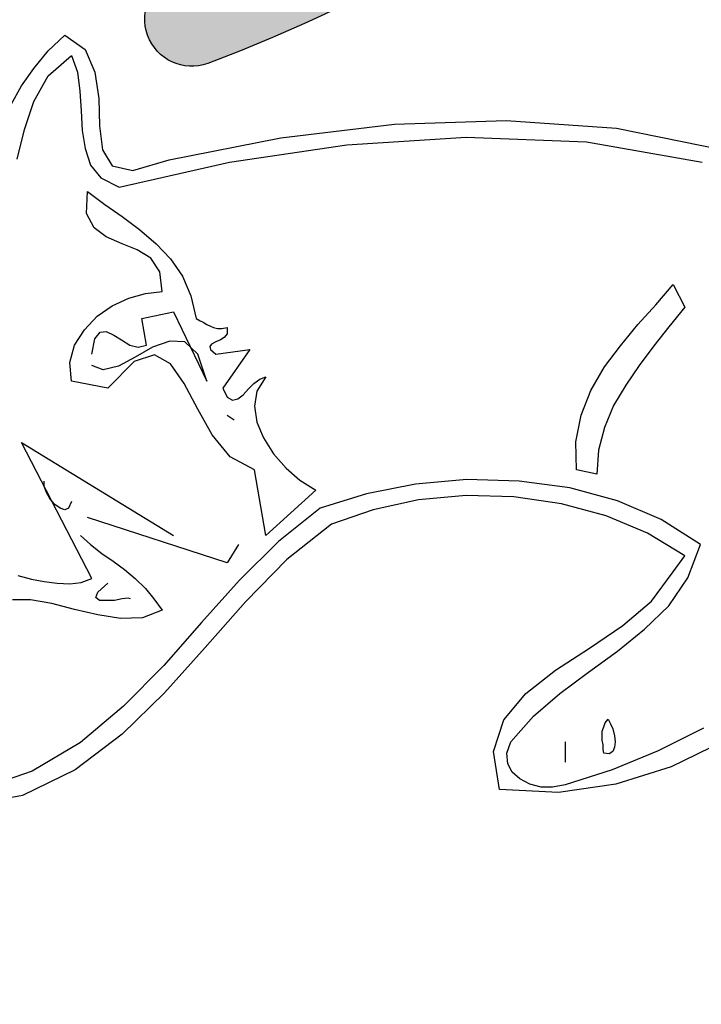
# Model space of a CAD drawing. Extents: x 0 to 2100, y 0 to 1485.
# Drawn here: x 496 to 516, y 1018 to 1048 of the extents above; entities that cross this region are included whole.
import ezdxf

# ---------------------------------------------------------------- set-up
doc = ezdxf.new("R2010")
doc.units = 0
doc.header["$LTSCALE"] = 1.5
doc.layers.add('P001', color=131, linetype='CONTINUOUS')
doc.layers.add('P010', color=101, linetype='CONTINUOUS')

msp = doc.modelspace()

# ---------------------------------------------------------------- hatches: boundary and pattern name
at = {"layer": 'P010'}
h = msp.add_hatch(color=256, dxfattribs=at)
edge = h.paths.add_edge_path()
edge.add_arc((490.3153876082721, 1087.045228183182), 150.6203828584239, 92.1152780886348, 177.8845858995909, ccw=False)
edge.add_arc((484.7559618897644, 1236.162892074237), 1.400084295143675, 9.343169892872538e-06, 89.99999652126212, ccw=False)
edge.add_arc((484.7559618897644, 1236.162892554237), 1.400084295143665, 270.0000162588483, 359.9999897000884, ccw=False)
edge.add_arc((490.2086684297843, 1087.15194736167), 147.7115373258204, 92.11552904006311, 148.6815717125864)
edge.add_line((364.019929460254, 1163.931504643781), (376.4957713121851, 1156.744295320419))
edge.add_arc((484.1391331848413, 1093.089878933677), 125.0558998239761, 139.9970405488954, 149.4022440446393, ccw=False)
edge.add_arc((389.4172656875115, 1172.579300780637), 1.399923956468186, 48.55643553576863, 139.9970405481785, ccw=False)
edge.add_arc((389.4172652782938, 1172.579301141965), 1.399923956468197, -40.023392361605886, 48.55641319293028, ccw=False)
edge.add_arc((484.9883509597382, 1092.319123482126), 123.4020333051025, 139.9766076288427, 149.931709090248)
edge.add_arc((376.9812899851573, 1154.848792487052), 1.399748437917884, 240.0541996701983, 329.9317090915977, ccw=False)
edge.add_line((376.2825627918994, 1153.635913268475), (362.5871754413429, 1161.525684571511))
edge.add_arc((490.208668429784, 1087.15194736167), 147.7115373258202, 149.7677312992644, 167.7406374613308)
edge.add_line((345.8654826562023, 1118.516624625918), (361.0592335879176, 1115.837741172235))
edge.add_arc((484.4919234307524, 1092.749744743224), 125.573422749177, 160.0035792945099, 169.4052937608978, ccw=False)
edge.add_arc((367.8355195859876, 1135.144489037787), 1.453369615000897, 72.05249211011238, 157.9114360845394, ccw=False)
edge.add_arc((367.7367616617316, 1135.180400641157), 1.453436334449715, -17.94504729548339, 67.90896510936938, ccw=False)
edge.add_arc((485.5115808882658, 1092.57162277453), 123.7928331770509, 160.0879801070144, 169.3974858049969)
edge.add_line((363.832228555821, 1115.34882106488), (379.8946829956599, 1112.516772308927))
edge.add_arc((484.4455133341048, 1092.718238803467), 106.4089190501676, 149.9788267134938, 169.2770116876146, ccw=False)
edge.add_arc((393.5244078588674, 1145.256372166044), 1.399858117011995, 60.13923742272749, 149.9788267194844, ccw=False)
edge.add_line((394.2213887500445, 1146.470382209289), (409.6492382015819, 1137.613028586397))
edge.add_arc((493.7647982157461, 1087.100912523224), 98.11677382423404, 147.4410119305752, 149.0148218995785, ccw=False)
edge.add_arc((481.6155299700903, 1095.254139996633), 83.48977398492443, 140.041503032531, 147.6698845141449, ccw=False)
edge.add_arc((418.6986795904687, 1147.900679410197), 1.453039797725219, 52.05759192142722, 137.9449382037669, ccw=False)
edge.add_arc((418.6185672922015, 1147.967684756728), 1.453209396324379, -37.93617697145157, 47.93871082307828, ccw=False)
edge.add_arc((484.9163917245951, 1092.404332476368), 85.05024765523456, 139.9993861644855, 149.9194509268971)
edge.add_arc((410.1093236688677, 1135.734550364397), 1.399768037755967, 240.13960459574662, 329.91945093921953, ccw=False)
edge.add_line((409.4123954069564, 1134.520613975095), (394.0640012884461, 1143.332220390371))
edge.add_arc((483.946170018738, 1092.832709597924), 103.0970651664593, 150.6709258514787, 169.2682296575619)
edge.add_line((382.6523040808462, 1112.030562844929), (398.7786052274166, 1109.1872569684))
edge.add_arc((494.3886134029628, 1090.860681247102), 97.35058829301691, 167.555979187891, 169.1491299700573, ccw=False)
edge.add_arc((480.0386740350998, 1094.378578688869), 82.58042805622637, 160.0597577636293, 167.7939909860192, ccw=False)
edge.add_arc((403.7564652348617, 1121.995237492111), 1.454058069314196, 72.10568967198299, 157.9208764555774, ccw=False)
edge.add_arc((403.6571507352122, 1122.031749370519), 1.453678072453049, -17.908217355831823, 67.93477190933828, ccw=False)
edge.add_arc((484.3277457668797, 1092.774297840414), 84.35950318086341, 160.0304936524174, 170.0611877450828)
edge.add_arc((399.8554881565718, 1107.576038469796), 1.399775217696668, 305.0283555110203, 350.06118706711413, ccw=False)
edge.add_arc((399.8513126118702, 1107.592801237881), 1.415911984405201, 260.2682899153274, 304.77737457539826, ccw=False)
edge.add_line((399.6119740899136, 1106.197264129994), (363.348206592632, 1112.591001553754))
edge.add_arc((485.5115808882657, 1092.571622774531), 123.7928331770507, 170.6934414740524, 179.9847192643337)
edge.add_arc((360.3186678684596, 1092.605011618736), 1.40008429514364, 269.9991713595233, 359.9847192648506, ccw=False)
edge.add_arc((360.3186679160331, 1092.605011138739), 1.400083815147654, 180.0003790168464, 269.9991694123835, ccw=False)
edge.add_arc((484.4919234307519, 1092.749744743224), 125.5734227491765, 170.6828759287832, 180.0660422962189, ccw=False)
edge.add_line((360.5751439376472, 1113.079925780309), (345.2966499558241, 1115.773707631784))
edge.add_arc((490.2086684297841, 1087.15194736167), 147.7115373258202, 168.8272409495762, 177.8843319934271)
edge.add_arc((485.2273871757367, 1092.759184205253), 142.6296497427927, 180.0619327449494, 189.4657091908682)
edge.add_line((344.539753672129, 1069.302697577749), (379.4225045952285, 1075.453444664773))
edge.add_arc((485.4015875368224, 1092.63475169308), 107.3627651112907, 180.0160812113546, 189.2086611727984, ccw=False)
edge.add_arc((379.4389108943175, 1092.605011138739), 1.40008429514376, 90.00001612032719, 180.0160812109656, ccw=False)
edge.add_arc((379.4389103806457, 1092.605011138739), 1.400084295143675, -0.00023434388231180492, 89.99999509928818, ccw=False)
edge.add_arc((484.5362737244134, 1092.483079525909), 103.6973507280317, 179.9326324128459, 199.9736336609755)
edge.add_arc((385.6944201694192, 1056.613615911777), 1.452627741128783, -67.96038455428999, 17.95187782606132, ccw=False)
edge.add_arc((385.7605401232609, 1056.582784006452), 1.400120574844177, 200.0133064223052, 290.00460081539376, ccw=False)
edge.add_arc((485.4015875368219, 1092.63475169308), 107.3627651112903, 190.7029815343124, 199.8926520186054, ccw=False)
edge.add_line((379.9065981097386, 1072.695580744375), (345.0273266319034, 1066.545447171835))
edge.add_arc((485.2273871757365, 1092.759184205253), 142.6296497427925, 190.5905269795845, 209.4027195247114)
edge.add_line((360.9697899381034, 1022.735855846185), (375.0709764686675, 1030.880995725009))
edge.add_arc((484.2073888610404, 1092.430401141038), 125.2959928207793, 199.8921225556357, 209.4215918099733, ccw=False)
edge.add_arc((367.7711359377987, 1050.243098932976), 1.453634352814232, 111.96368901772911, 197.8134087583884, ccw=False)
edge.add_arc((367.7032117388585, 1050.274313295142), 1.400221334011715, 19.905538317795788, 109.8632685437278, ccw=False)
edge.add_arc((484.4657797832325, 1092.554538366855), 122.7815596502848, 199.9055381335319, 209.3993590875556)
edge.add_line((377.4961150456039, 1032.281806422171), (425.9672480420957, 1060.279745282547))
edge.add_arc((426.6705611818116, 1059.049278472927), 1.417285413060455, 75.32091082707939, 119.75152391273991, ccw=False)
edge.add_arc((426.6666217143531, 1059.066962766852), 1.401201145918537, 30.011396628101522, 74.98183802794802, ccw=False)
edge.add_arc((485.5320413592592, 1093.946918854428), 67.02219442901423, 210.6616383437861, 248.5713407220514)
edge.add_line((461.0459885323866, 1031.557755027364), (466.5749285678737, 1046.747716416427))
edge.add_arc((484.9057943321314, 1093.019865751994), 49.77079910751155, 230.1808977124024, 248.3888407091764, ccw=False)
edge.add_arc((453.9357220084665, 1055.864596518762), 1.400785409352463, 139.9962495611647, 229.9445456783071, ccw=False)
edge.add_arc((453.9348449357125, 1055.864235041749), 1.400346192980341, 49.978801203845876, 139.9618516333111, ccw=False)
edge.add_arc((484.9201936931909, 1093.058938809245), 47.00976537396541, 230.2104378016243, 269.7998401340856)
edge.add_arc((484.7559618897644, 1044.649375997764), 1.400084295143675, 1.0066025311061821e-05, 89.99975715507242, ccw=False)
edge.add_arc((484.7559618897644, 1044.649376497762), 1.400084295143666, 269.9996438060083, 359.9999896045464, ccw=False)
edge.add_arc((484.9057943321309, 1093.019865751994), 49.77079910751124, 251.6128737351066, 269.8275037088691, ccw=False)
edge.add_line((469.2063011593042, 1045.790019701889), (463.6734746969893, 1030.589380948101))
edge.add_arc((485.5320413592592, 1093.946918854428), 67.02219442901423, 250.9653910195754, 269.3365329163432)
edge.add_arc((484.7559618897644, 1025.529133553152), 1.400084295143675, 0, 89.99996282994698, ccw=False)
edge.add_line((486.1560461849081, 1025.529133553152), (486.1560461849072, 1007.830204936616))
edge.add_arc((484.1506008701158, 1093.910743553241), 86.10389619197706, 271.3345963287381, 319.5590413381576)
edge.add_arc((550.7535269823313, 1037.156996925677), 1.400061415332728, 49.93245317646938, 139.9307582011127, ccw=False)
edge.add_arc((550.7529604870139, 1037.156948406075), 1.400463252013505, -40.052753538582806, 49.91599429513019, ccw=False)
edge.add_arc((484.1696829724948, 1093.869683372403), 88.86281012303269, 290.98002909990726, 319.5829231093705, ccw=False)
edge.add_line((515.9863475225168, 1010.898008206274), (521.6315028951565, 995.4438629166134))
edge.add_arc((485.5682454802106, 1091.030622203373), 102.1635310975572, 290.6706375294268, 300.0411437504133)
edge.add_arc((537.4147183928344, 1001.378634501045), 1.400630910628615, 30.072444786091978, 120.04114375087721, ccw=False)
edge.add_arc((537.4144051250055, 1001.379175794566), 1.400630910628611, -59.944113689036726, 30.046861136636323, ccw=False)
edge.add_arc((484.9379897993831, 1092.066597192923), 106.1764991499825, 290.01893410559194, 300.05588614515295, ccw=False)
edge.add_arc((520.8062819307356, 993.6205105800134), 1.399753877873002, 200.0665700482743, 290.0189341055323, ccw=False)
edge.add_line((519.4915006651199, 993.1402386339176), (513.3560048313244, 1009.936628862782))
edge.add_arc((484.1696829724948, 1093.869683372403), 88.86281012303267, 271.2808475043706, 289.1742676898974, ccw=False)
edge.add_line((486.1560461849072, 1005.029076754986), (486.1560461849072, 988.6973147265563))
edge.add_arc((484.8161100529336, 1093.08924879888), 104.4005331796642, 270.7353869826426, 279.8552232014332)
edge.add_arc((502.9249466013612, 988.8493755376862), 1.40060641083094, 9.881566513288703, 99.8552232024831, ccw=False)
edge.add_arc((502.9247725933105, 988.8503766038793), 1.400606410830987, -80.11822996499137, 9.840001002455722, ccw=False)
edge.add_arc((484.7480201153627, 1093.883555017821), 107.9949904890362, 270.7470368451155, 279.81903032369223, ccw=False)
edge.add_line((486.1560461849072, 985.8977437585886), (486.1560461849072, 969.5953621811741))
edge.add_arc((482.5635786391008, 1095.779312358649), 126.2350787438227, 271.6307750925945, 309.1964873740736)
edge.add_line((562.3418499222232, 997.9492426636126), (551.3212771251074, 1010.968122297468))
edge.add_arc((552.4073739213686, 1011.878589908205), 1.417235873469805, 175.41000826392, 219.9728765711384, ccw=False)
edge.add_arc((552.4088125894846, 1011.862833178357), 1.420016450501868, 130.3146137914593, 174.7809167644992, ccw=False)
edge.add_arc((484.0884075038397, 1093.271233755665), 104.8579677212028, 310.0001956786491, 319.9075799532691)
edge.add_arc((565.3765598648924, 1024.838631057504), 1.400137034708054, 49.93391041333831, 139.9075799550067, ccw=False)
edge.add_arc((565.3559072650037, 1024.829102655489), 1.420755544396884, 0.3608775177564212, 49.54384465997458, ccw=False)
edge.add_arc((565.364746951987, 1024.843081680021), 1.411896637572331, 320.10426586010067, 359.7958601463133, ccw=False)
edge.add_arc((483.2120568425955, 1094.325571586714), 109.0077886832076, 310.7357709869013, 319.78062243070815, ccw=False)
edge.add_line((554.3474435102884, 1011.727419323842), (564.4923659826837, 999.7430228120974))
edge.add_arc((482.5635786391008, 1095.779312358649), 126.2350787438227, 310.4675737143658, 339.0370677155186)
edge.add_arc((601.7908329283582, 1050.072332163527), 1.453320555406186, 72.12434366097591, 157.9913365283805, ccw=False)
edge.add_arc((601.6923061421962, 1050.108080368245), 1.453320555406121, -17.87565443980168, 67.99135193314481, ccw=False)
edge.add_arc((483.6762296884749, 1093.477913848463), 127.1849598976958, 305.61514948878994, 339.848380084325, ccw=False)
edge.add_arc((484.8239033285605, 1092.444860621601), 125.677245631588, 269.9686768041091, 305.4640600493491, ccw=False)
edge.add_arc((484.7559618897645, 968.1677173767123), 1.400083815147654, 180, 269.9686768088386, ccw=False)
edge.add_line((483.3558780746168, 968.1677173767123), (483.3558780746166, 1024.175902951312))
edge.add_arc((485.5166075267435, 1093.919490760987), 69.77705061358736, 211.7725601054928, 268.2254842925536, ccw=False)
edge.add_line((426.1959993909344, 1057.178474951284), (361.1188077976004, 1019.588333547353))
edge.add_arc((360.4185009314019, 1020.800726010341), 1.40011613488072, 210.0793867129884, 300.0117571451094, ccw=False)
edge.add_arc((485.7367732481501, 1092.820882095621), 145.939280284866, 180.0847510012081, 209.8877510534444, ccw=False)
h = msp.add_hatch(color=256, dxfattribs=at)
edge = h.paths.add_edge_path()
edge.add_arc((484.4654701692596, 1093.271557852988), 122.3457228903466, 90.51964068761453, 110.025725999978, ccw=False)
edge.add_line((483.3558780746166, 1215.612249018867), (483.3558780746166, 1199.312727771098))
edge.add_arc((484.7550648571735, 1091.44983698061), 107.8719654652367, 90.74319351777508, 99.96360915432572)
edge.add_arc((466.3330054045803, 1196.31596237947), 1.400013615727616, 99.96360916431767, 191.6380000990813)
edge.add_arc((466.3330058254865, 1196.315962814426), 1.400014115723427, 191.638014058891, 279.9972532776686)
edge.add_arc((484.6913731587554, 1092.171293662261), 104.3503606540955, 90.7333132891273, 99.99725331857422, ccw=False)
edge.add_line((483.3558573890565, 1196.513107745919), (483.3558573890565, 1180.190076748694))
edge.add_arc((484.7607667900774, 1091.597206003326), 88.60400960075434, 90.90852268389064, 99.86467666053264)
edge.add_arc((469.820813237016, 1177.511979066909), 1.399936056368204, 99.86467667080592, 188.8438066661566)
edge.add_arc((469.8208136557945, 1177.511979497478), 1.399936536364238, 188.8438214436576, 279.8969010152305)
edge.add_arc((484.7086133026669, 1092.1814843981), 85.21957611656198, 90.90952429145528, 99.89690105627483, ccw=False)
edge.add_line((483.3558780746166, 1177.390323498802), (483.3558780746166, 1141.940693796827))
edge.add_arc((484.7658157283711, 1092.346256296085), 49.61447525876433, 91.6284431829963, 109.9193844024025)
edge.add_arc((468.408605340796, 1137.645837676368), 1.453208296333422, 112.0826624473539, 197.953417903094)
edge.add_arc((468.3727621968659, 1137.744220803708), 1.453208756329566, 202.0826816251216, 287.9534195297235)
edge.add_arc((484.6943620185859, 1092.747213124135), 46.41339020009269, 89.92395756244912, 109.9991369191084, ccw=False)
edge.add_arc((484.5917305663327, 1092.151083948231), 47.00976537396559, 51.90993883353559, 89.79983404692359, ccw=False)
edge.add_line((513.5920247338333, 1129.149745798543), (503.0698094060616, 1116.609903982826))
edge.add_arc((484.3798636163791, 1091.943698421259), 30.94730635171255, 52.84825680767604, 89.30367498898865)
edge.add_arc((484.7559623697593, 1121.488635056702), 1.400084295143718, 90.00001305678501, 179.999969999931)
edge.add_arc((484.7559618897652, 1121.488635056706), 1.400083815149593, 179.9999700000883, 269.9999794274051)
edge.add_arc((484.430430338692, 1092.030402145076), 28.06003744088385, 30.754420236903286, 89.33528336812441, ccw=False)
edge.add_arc((509.7551331337522, 1107.082005197115), 1.400036235540705, 210.1334177046613, 300.1206137153827)
edge.add_arc((509.6823318350983, 1107.101002060198), 1.453983589929462, 302.2268682379043, 388.0515652551376)
edge.add_arc((484.379863616379, 1091.943698421259), 30.94730635171252, 30.78861005226931, 47.66264683018241)
edge.add_line((505.2227061665084, 1114.819705171941), (527.9240009790597, 1141.873955373907))
edge.add_arc((483.5651510059974, 1091.614902637149), 67.03491592393333, 11.89024829266532, 48.568241774958324, ccw=False)
edge.add_line((549.1617702489661, 1105.426618563195), (533.1013455715618, 1102.582715727887))
edge.add_arc((484.9761697508213, 1092.684629681082), 49.13252135975865, 11.62216823736716, 30.01476673034612)
edge.add_arc((526.2886662648792, 1116.49010440514), 1.453069237482024, 32.08103613339088, 117.9404963109265)
edge.add_arc((526.3799636907502, 1116.542264654288), 1.453571113336426, 122.0866789725798, 207.9451802685114)
edge.add_arc((484.889081210183, 1092.652084669907), 46.42461196739961, 11.735207509834083, 29.995285862021092, ccw=False)
edge.add_line((530.343326662691, 1102.094338991137), (512.9588377546434, 1099.015977223684))
edge.add_arc((513.2022551766916, 1097.637959839591), 1.399351261198718, 100.0175716282059, 189.9236301551593)
edge.add_arc((484.4577195932799, 1092.60901838564), 27.78178267929948, -0.008264933588009171, 9.923630126751618, ccw=False)
edge.add_arc((483.7062852802133, 1093.654688228287), 28.552517892939, 272.1068412061938, 357.8931581787808, ccw=False)
edge.add_arc((485.8045166485823, 1093.65428121165), 28.55206989663962, 182.1060568882706, 267.89538031094105, ccw=False)
edge.add_arc((485.151212224951, 1092.421228696803), 27.88008470731402, 130.3273852367635, 179.6223096875239, ccw=False)
edge.add_arc((466.2090518093606, 1114.748718389186), 1.400005975790493, 309.9753811613373, 399.9349067189306)
edge.add_line((467.2825402917466, 1115.647405882386), (455.040004837647, 1130.271199907286))
edge.add_arc((453.9577931061572, 1129.355344256788), 1.417735449343081, 40.24061674540399, 84.66951086596231)
edge.add_arc((453.9665045742016, 1129.372305836683), 1.400055915378133, 84.95999241529343, 129.9764176566509)
edge.add_arc((485.2783013751815, 1092.291786506012), 49.93244417230478, 130.1729845513606, 148.3750075017675)
edge.add_line((442.7609105597271, 1118.47423213789), (428.6681950529828, 1126.701743548913))
edge.add_arc((485.4911688368697, 1091.842494497214), 66.66346521215863, 110.3331593370003, 148.4720896588786, ccw=False)
edge.add_arc((461.8132001595982, 1155.693297002288), 1.436334555712406, 290.9623632534398, 358.9791175138221)
edge.add_arc((461.8520079590412, 1155.666656402344), 1.39729915814922, 0.04304213517786918, 20.05769807929114)
edge.add_arc((461.8175573836076, 1155.60061864782), 1.453176876593004, 22.03804668015219, 107.9088613387187)
edge.add_arc((485.2168778425453, 1092.072222159637), 69.15272373059898, 110.1716341702224, 128.8486281122449)
edge.add_line((441.839792804538, 1145.928769514309), (419.054339380824, 1173.114858227644))
edge.add_arc((485.2799982411639, 1092.046463692407), 104.6800959304445, 120.10250095429981, 129.2457624098276, ccw=False)
edge.add_arc((432.0762075105554, 1183.819993712559), 1.400176494382115, 300.0736130447813, 390.0618457500898)
edge.add_arc((432.0763643641442, 1183.819722780015), 1.400176494382173, 30.07465635060172, 120.0822426370885)
edge.add_arc((485.1425751562946, 1092.210280079264), 107.2694955617073, 120.0822426378051, 129.2631312676929)
edge.add_line((417.2535574979021, 1175.263431491125), (406.7829243693465, 1187.756295066157))
edge.add_arc((486.2032281551809, 1090.946873715144), 125.2184040616721, 120.22328311001101, 129.3646948126122, ccw=False)
edge.add_arc((422.4450506850113, 1200.370338544819), 1.425231227427094, 300.6629662695232, 359.4658491104646)
edge.add_arc((422.4708525918844, 1200.355486567498), 1.399368261058259, 0.06408472930967547, 30.10859755065971)
edge.add_arc((422.4701358244873, 1200.355673234424), 1.399894776709169, 30.08727206662364, 120.0885258704837)
edge.add_arc((485.0082799178114, 1092.421901705621), 126.1425037885024, 120.0885258705057, 130.0200120993024)
edge.add_arc((404.7917652431673, 1187.952438678092), 1.399677458504257, 130.0200121757139, 219.9675093034328)
edge.add_line((403.7190400864457, 1187.053351515476), (415.1092169680531, 1173.46342413499))
edge.add_arc((485.1425748876077, 1092.210279847679), 107.2694955617071, 130.7585660167394, 139.9049802508091)
edge.add_arc((404.1550020829031, 1160.396118236447), 1.400257793710499, 139.9049804378677, 229.8994800724133)
edge.add_arc((404.1546614953731, 1160.39614288912), 1.400057295366799, 229.9107914432833, 319.885208340106)
edge.add_arc((485.2799982411638, 1092.046463692406), 104.6800959304446, 130.7781869469895, 139.8852083372842, ccw=False)
edge.add_line((416.9100399984353, 1171.314813579954), (439.6954574775474, 1144.128917092313))
edge.add_arc((485.216877842545, 1092.072222159637), 69.15272373059857, 131.1683490148492, 149.7299231430804)
edge.add_arc((426.7033676108273, 1126.227840550326), 1.399963356142793, 149.8736186501681, 239.7232852681471)
edge.add_line((425.997538713871, 1125.018831465677), (441.3602251072907, 1116.049975787775))
edge.add_arc((485.2783013751806, 1092.291786506011), 49.93244417230444, 151.5881156872682, 169.7261359982036)
edge.add_arc((437.5856741417315, 1100.997638494679), 1.453023077863382, 172.0976703940476, 257.9762301591652)
edge.add_arc((437.483011549735, 1101.015348628391), 1.452692940590279, 262.0855543562778, 347.9883206783871)
edge.add_arc((484.8053921414644, 1092.493165662596), 46.63167679702025, 131.6223289912409, 169.8473076797428, ccw=False)
edge.add_line((453.8318121652712, 1127.352176324979), (464.2866229296391, 1114.864074175384))
edge.add_arc((485.236461220785, 1092.332824927029), 30.7661001284967, 132.9170655871567, 179.4930998113885)
edge.add_arc((485.9139494846545, 1093.763714107721), 31.46372714601798, 182.1104870195379, 267.8908161700788)
edge.add_arc((483.5972982804574, 1093.763675228041), 31.46371318613321, 272.1104169385539, 357.8895828985756)
edge.add_arc((488.2954981327906, 1092.550173531705), 26.74422818961878, 0.1174826646378624, 5.731137046180034)
edge.add_arc((475.0720355801036, 1091.372448439847), 40.01947691454529, 5.518295695949532, 7.34994054692552)
edge.add_line((514.7626849739763, 1096.492104991463), (568.4502587224891, 1105.998827343788))
edge.add_arc((480.9748928218252, 1092.061117331364), 88.5787751091956, 0.3518098297105894, 9.053009106919717, ccw=False)
edge.add_arc((484.1778079853807, 1092.728870975643), 85.37427997869035, 330.1327910227632, 359.91687449550903, ccw=False)
edge.add_arc((559.4359927641743, 1049.509241514723), 1.41126522278831, 150.078299695636, 179.8691088299235)
edge.add_arc((559.408389872178, 1049.511491796135), 1.383658990818681, 179.9596791023002, 195.1726465614231)
edge.add_arc((559.4394763553988, 1049.523290738674), 1.416753697452576, 195.3041398106837, 239.8331203481183)
edge.add_line((558.727528918035, 1048.298414465055), (575.3080579950624, 1038.771362610561))
edge.add_arc((576.0054002734614, 1039.984991349284), 1.399707458256452, 240.1186370071456, 329.9849594847695)
edge.add_arc((484.925771307117, 1092.601723145899), 106.5853494328334, 329.9849594841556, 339.8649277235232)
edge.add_arc((583.6147776846477, 1056.361646813071), 1.453733671993831, 341.9566039842556, 427.8025525931462)
edge.add_arc((583.7136833276851, 1056.325481651797), 1.453666432549123, 71.95413173502872, 157.8050117951156)
edge.add_arc((486.4062989177925, 1092.058905029639), 102.2082675480292, 330.61631573043354, 339.86452330516613, ccw=False)
edge.add_line((575.4658374355865, 1041.90984168677), (561.2989435453619, 1050.049897354949))
edge.add_arc((484.3522768642486, 1092.748980969533), 88.0000071298838, 330.9733211634513, 349.0418000600429)
edge.add_line((570.747703009669, 1076.020813227344), (588.185205014899, 1072.945939403038))
edge.add_arc((588.4283280841713, 1074.32468183635), 1.400014115723434, 259.9994527269155, 349.9867620099843)
edge.add_arc((588.4282652246907, 1074.324637416716), 1.400068295275886, 349.9889994137116, 439.9994527373439)
edge.add_line((588.6713977024021, 1075.703433206424), (571.2361668198866, 1078.777906528526))
edge.add_arc((484.3522768642488, 1092.748980969533), 88.00000712988351, 350.8649430002731, 359.9062625039726)
edge.add_arc((483.6925860333694, 1092.596270490938), 88.65958062173213, 0.005648225147119684, 9.923124847527049)
edge.add_arc((569.6331759942744, 1107.623694842696), 1.415066771386882, 10.21646416311662, 54.75412672516745)
edge.add_arc((569.6476536946882, 1107.634589592704), 1.397825293803287, 54.98106343425454, 100.072626811121)
edge.add_line((569.4031791424301, 1109.010869994837), (551.9213710553006, 1105.915275414748))
edge.add_arc((483.6177781512919, 1091.657973181382), 69.77572264455668, 11.7903048846275, 29.05572194766324)
edge.add_line((544.6120726638251, 1125.545249665166), (558.9028275217711, 1133.779306652183))
edge.add_arc((484.8926183409657, 1092.613108691853), 84.68864692209712, 20.027196585151103, 29.083828563116185, ccw=False)
edge.add_arc((565.8069637992241, 1122.162477470691), 1.453414274631962, 202.081464105911, 287.9281264539276)
edge.add_arc((565.7083572537251, 1122.126269449772), 1.453113777114076, 292.0704379716094, 377.9391465996947)
edge.add_arc((485.0252267656047, 1092.674170807473), 87.34273185905278, 20.0186356970088, 29.11886466769088)
edge.add_line((561.328889752109, 1135.177156860742), (592.0439312559379, 1152.874570651342))
edge.add_arc((484.5902859782669, 1092.602974915558), 123.2028860700807, 10.640090793686227, 29.288410091557182, ccw=False)
edge.add_line((605.6748702618755, 1115.351042632685), (589.5879451548351, 1112.556553738322))
edge.add_arc((483.8027529833787, 1092.550281810811), 107.6603817529432, 10.7093879481962, 19.82492959550285)
edge.add_arc((583.7663671724999, 1128.584144166989), 1.400501811694948, 19.99400221502476, 109.9613103819361)
edge.add_arc((583.8330841814134, 1128.553446580555), 1.453070377472639, 112.0211936646265, 197.9076664026751)
edge.add_arc((485.342560668048, 1092.830737489321), 103.3166226728881, 9.960482818241587, 19.964327467738087, ccw=False)
edge.add_arc((588.4811274680428, 1110.94351162063), 1.400312673257283, 189.9604829083681, 279.8543967545646)
edge.add_line((588.7207839399086, 1109.563859360682), (606.1605882924939, 1112.59329085165))
edge.add_arc((484.5902859949048, 1092.602974814375), 123.2028860700808, 0.0009363569566858132, 9.337823758085108, ccw=False)
edge.add_arc((609.193255863494, 1092.605011138739), 1.400083815147627, 180.000936309898, 269.9999937777297)
edge.add_arc((609.1932542947197, 1092.605011618735), 1.400084295143703, 270.0000579768226, 360.0859892452857)
edge.add_arc((483.8975836400654, 1092.416968091997), 126.6958960574192, 0.08598934158347596, 29.22312982837919)
edge.add_line((594.4682672894944, 1154.27142625865), (608.5820973501574, 1162.403542593985))
edge.add_arc((484.2945544210429, 1092.455216256063), 142.6189387312668, 0.060178664838872464, 29.37056312637361, ccw=False)
edge.add_arc((479.3053356925589, 1098.054922381851), 147.7086539696373, 272.11476293147683, 357.88551452565764, ccw=False)
edge.add_arc((484.7559623697593, 949.0467856860901), 1.400084295143717, 90.00002686160423, 179.9999700001032)
edge.add_arc((484.7559618897653, 949.0467856860878), 1.400083815149706, 179.9999699999999, 269.9999990877073)
edge.add_arc((479.19644725199, 1098.16381082242), 150.6197473436732, 272.1153208895962, 357.8849514339764)
edge.add_arc((483.7784277443072, 1092.391290764095), 145.93531137765, 0.08390914104437815, 29.85476348304197)
edge.add_arc((609.1348520059162, 1164.337844097341), 1.399718118168395, 30.03048386574469, 119.9497852446248)
edge.add_line((608.4360555955955, 1165.55064844564), (543.2035451296001, 1127.964829891607))
edge.add_arc((483.6177781512923, 1091.657973181382), 69.77572264455641, 31.35482730888752, 69.46801102875958)
edge.add_arc((507.6449115844239, 1155.6178124258), 1.453392514811735, 72.15733895204109, 157.9933317767143)
edge.add_arc((507.6806976688275, 1155.716586649914), 1.453356075112662, 162.1358561875399, 248.0159420458263)
edge.add_arc((483.5651510059973, 1091.614902637149), 67.03491592393344, 50.96158124347471, 69.41295675636121, ccw=False)
edge.add_line((525.7865130938728, 1143.68251768118), (515.3931917927601, 1131.296285220047))
edge.add_arc((484.606129927393, 1092.190156985482), 49.77079910751121, 51.78772048394322, 88.21545924212478)
edge.add_line((486.1560461849072, 1141.936817209008), (486.1560461849081, 1217.042305112471))
edge.add_arc((484.7559618897644, 1217.042305112471), 1.400084295143643, 0, 90.018118329794)
edge.add_arc((484.7955601109242, 1091.820981835955), 126.6214138326505, 90.01811840593189, 109.9418090809706)
edge.add_arc((442.0892272153613, 1209.535112467118), 1.399823010030433, 110.0482300115638, 290.0504079891543)
h = msp.add_hatch(color=256, dxfattribs=at)
edge = h.paths.add_edge_path()
edge.add_arc((501.1451617131002, 1047.523747815127), 1.400578271063349, 199.9834112336425, 289.95339322442834, ccw=False)
edge.add_arc((501.1454161709972, 1047.523046080927), 1.40057779106741, 109.9839942306896, 199.9528751818256, ccw=False)
edge.add_arc((483.982154841498, 1093.247621190707), 47.43917836696508, 290.5916450279302, 349.41141695224)
edge.add_arc((532.03463988248, 1084.229347502678), 1.452642421007645, 82.1349931144639, 168.0385801418114, ccw=False)
edge.add_arc((531.9319186909643, 1084.247181535368), 1.45277381992222, -7.876331435849011, 78.02211472243181, ccw=False)
edge.add_arc((483.8551763103566, 1093.352667243014), 50.38244241526748, 331.3676877335319, 349.35759589615526, ccw=False)
edge.add_line((528.0764946894724, 1069.210059584755), (542.3030317625331, 1060.996648833663))
edge.add_arc((484.3811731455623, 1092.838753468001), 66.0973625282313, 331.2005367483432, 349.8379068260461)
edge.add_arc((550.8207399671433, 1080.934996434395), 1.400168714446436, 80.06914837265111, 170.0487206815513, ccw=False)
edge.add_arc((550.8201891316962, 1080.935289871972), 1.399974796048175, -9.954827189915818, 80.0448713788939, ccw=False)
edge.add_arc((484.0320218695922, 1093.039055553483), 69.27602047215362, 310.1942772547849, 349.7343995036394, ccw=False)
edge.add_arc((527.8416788968179, 1041.195314968704), 1.400708309989289, 220.0076827121857, 309.97009471144725, ccw=False)
edge.add_arc((527.8422928317464, 1041.194582254759), 1.400707829993192, 130.0091097591637, 219.9685808750185, ccw=False)
edge.add_arc((484.3811731455619, 1092.838753468001), 66.09736252823168, 310.0838174374535, 328.7728152672683)
edge.add_line((540.9022426597767, 1058.571713412609), (526.6667501371369, 1066.790294415989))
edge.add_arc((483.8551763103566, 1093.352667243015), 50.38244241526764, 290.6501824195163, 328.18253276252165, ccw=False)

# ---------------------------------------------------------------- linework, layer by layer
at = {"layer": 'P001'}
for points in [[(608.5820973501574, 1162.403542593985, -0.1285925317115691), (626.9134144863226, 1092.605011159083, -0.3927554358049424), (484.755961713367, 950.4468699812336, 0.4142132716999098), (483.3558780746158, 949.04678641917, 0.4142137110680458), (484.7559618674725, 947.646701870938, 0.3927497897655794), (629.7135826258275, 1092.605011606235, 0.1306354650246517), (610.3466709271455, 1165.038347996316, 0.4138010951156262)], [(463.6734746969893, 1030.589380948101, 0.08033135854290491), (484.7559627980548, 1026.929217848295, -0.4142133723616178), (486.1560461849081, 1025.529133553152), (486.1560461849072, 1007.830204936616, 0.2135803474509357), (549.6821060757056, 1038.058234523399, -0.4142048977686409), (551.6547328839214, 1038.228444493056, -0.4140538118518868), (551.824948289215, 1036.255760594255, -0.1254557105966379), (515.9863475225168, 1010.898008206274)]]:
    msp.add_lwpolyline(points, format="xyb", dxfattribs=at)
msp.add_lwpolyline([(501.62311695451, 1046.207245524744, -0.414060120103926), (499.8289100103958, 1047.045102906554, -0.4140544922649435), (500.6667580333433, 1048.839292462152, 0.2624372998915278), (530.6135381395593, 1084.530412013337, -0.3934245999925657), (532.2334188491694, 1085.668325239029, -0.39339869697042), (533.3709872697258, 1084.048100151324, -0.07865740028623659), (528.0764946894724, 1069.210059584755), (542.3030317625331, 1060.996648833663, 0.08150060396589649), (549.4416367121745, 1081.176960566136, -0.4141091408715903), (551.0622123911871, 1082.314185869295, -0.4142120214724503), (552.1990864022773, 1080.69327386681, -0.1742587270252492), (528.7414766703454, 1040.121840359582, -0.414021427405101), (526.7687948169232, 1040.294813152613, -0.4140063958749775), (526.9417646025615, 1042.267443538171, 0.08172737301034518), (540.9022426597767, 1058.571713412609), (526.6667501371369, 1066.790294415989, -0.1652456742079347)], format="xyb", close=True, dxfattribs=at)
msp.add_circle((484.7559621297619, 1092.605355895892), 175, dxfattribs=at)
at = {"layer": 'P010'}
for p, q in [((496.8661492075735, 1046.576486920189), (497.361326056448, 1047.049155730478)), ((497.361326056448, 1047.049155730478), (497.9690430982487, 1046.621502997359)), ((496.4384964744545, 1046.058802032729), (496.8661492075735, 1046.576486920189)), ((497.9690430982487, 1046.621502997359), (498.2616475998561, 1045.946261839803)), ((496.8661492075735, 1045.833721646877), (497.563898403715, 1046.441438688678)), ((497.563898403715, 1046.441438688678), (497.7439627123963, 1045.946261839803)), ((496.0783678570911, 1045.541117145269), (496.4384964744545, 1046.058802032729)), ((497.7439627123963, 1045.946261839803), (497.8114868281523, 1045.383560875173)), ((498.2616475998561, 1045.946261839803), (498.3741877927823, 1045.158480489321)), ((496.4384964744545, 1045.06844833498), (496.8661492075735, 1045.833721646877)), ((495.7632553168983, 1044.978416180639), (496.0783678570911, 1045.541117145269)), ((497.8114868281523, 1045.383560875173), (497.8565029053225, 1044.798351871957)), ((496.1684000114319, 1044.235650907327), (496.4384964744545, 1045.06844833498)), ((498.3741877927823, 1045.158480489321), (498.3966958313677, 1044.348191100253)), ((497.8565029053225, 1044.798351871957), (497.8790109439078, 1044.213142868742)), ((507.1748308795991, 1044.393207177424), (510.50602059021, 1044.50574737035)), ((510.50602059021, 1044.50574737035), (513.7921942236508, 1044.280666984498)), ((495.94331962558, 1043.357837402504), (496.1684000114319, 1044.235650907327)), ((497.8790109439078, 1044.213142868742), (497.9690430982487, 1043.672949942697)), ((498.3966958313677, 1044.348191100253), (498.4867279857085, 1043.627933865527)), ((503.7986250918179, 1043.98806248289), (507.1748308795991, 1044.393207177424)), ((513.7921942236508, 1044.280666984498), (516.9658276641649, 1043.627933865527)), ((500.467435381207, 1043.335329363919), (503.7986250918179, 1043.98806248289)), ((505.7568244487311, 1043.785490135623), (509.313094545194, 1044.010570521475)), ((509.313094545194, 1044.010570521475), (512.8918726802422, 1043.875522289964)), ((512.8918726802422, 1043.875522289964), (516.3356025837793, 1043.267805248163)), ((497.9690430982487, 1043.672949942697), (498.1265993683451, 1043.177773093822)), ((498.4867279857085, 1043.627933865527), (498.779332487316, 1043.155265055237)), ((502.2680784680233, 1043.267805248163), (505.7568244487311, 1043.785490135623)), ((498.981904834583, 1042.525039974851), (502.2680784680233, 1043.267805248163)), ((499.3870495291167, 1043.020216823726), (500.467435381207, 1043.335329363919)), ((498.1265993683451, 1043.177773093822), (498.4417119085379, 1042.795136437874)), ((498.779332487316, 1043.155265055237), (499.3870495291167, 1043.020216823726)), ((498.4417119085379, 1042.795136437874), (498.981904834583, 1042.525039974851)), ((498.0140591754189, 1041.737258624369), (498.0365672140042, 1042.38999174334)), ((498.0365672140042, 1042.38999174334), (498.554252101464, 1042.007355087391)), ((498.554252101464, 1042.007355087391), (499.0719369889239, 1041.647226470028)), ((498.2391395612713, 1041.30960589125), (498.0140591754189, 1041.737258624369)), ((499.0719369889239, 1041.647226470028), (499.5896218763837, 1041.264589814079)), ((498.5992681786342, 1041.039509428228), (498.2391395612713, 1041.30960589125)), ((499.5896218763837, 1041.264589814079), (500.0847987252582, 1040.836937080961)), ((499.0719369889239, 1040.836937080961), (498.5992681786342, 1041.039509428228)), ((499.5220977606282, 1040.656872772279), (499.0719369889239, 1040.836937080961)), ((499.9272424551618, 1040.409284347842), (499.5220977606282, 1040.656872772279)), ((500.0847987252582, 1040.836937080961), (500.5124514583772, 1040.386776309256)), ((500.1973389181844, 1040.004139653308), (499.9272424551618, 1040.409284347842)), ((500.5124514583772, 1040.386776309256), (500.8725800757406, 1039.869091421797)), ((500.2648630339399, 1039.418930650093), (500.1973389181844, 1040.004139653308)), ((500.8725800757406, 1039.869091421797), (501.1201685001779, 1039.283882418581)), ((499.7696861850654, 1039.351406534337), (500.2648630339399, 1039.418930650093)), ((514.9626122300815, 1039.013785955559), (515.4802971175413, 1039.621502997359)), ((515.4802971175413, 1039.621502997359), (515.8179176963195, 1038.946261839803)), ((498.779332487316, 1038.991277916974), (499.2745093361909, 1039.216358302825)), ((499.2745093361909, 1039.216358302825), (499.7696861850654, 1039.351406534337)), ((501.1201685001779, 1039.283882418581), (501.2777247702743, 1038.608641261025)), ((498.3291717156121, 1038.676165376781), (498.779332487316, 1038.991277916974)), ((514.4224193040363, 1038.428576952343), (514.9626122300815, 1039.013785955559)), ((515.8179176963195, 1038.946261839803), (515.3452488860298, 1038.361052836588)), ((497.9465350596633, 1038.271020682247), (498.3291717156121, 1038.676165376781)), ((499.6571459921392, 1038.608641261025), (500.6024836127181, 1038.811213608292)), ((499.7921942236508, 1037.820859910543), (499.6571459921392, 1038.608641261025)), ((500.6024836127181, 1038.811213608292), (501.5928373104671, 1036.740474058452)), ((501.2777247702743, 1038.608641261025), (501.3902649632005, 1038.541117145269)), ((501.3902649632005, 1038.541117145269), (501.4802971175413, 1038.496101068099)), ((497.6539305580554, 1037.820859910543), (497.9465350596633, 1038.271020682247)), ((501.4802971175413, 1038.496101068099), (501.5928373104671, 1038.428576952343)), ((501.5928373104671, 1038.428576952343), (501.7053775033933, 1038.383560875173)), ((501.7053775033933, 1038.383560875173), (501.7954096577341, 1038.338544798002)), ((501.7954096577341, 1038.338544798002), (501.9079498506603, 1038.316036759417)), ((501.9079498506603, 1038.316036759417), (502.0429980821714, 1038.316036759417)), ((502.0429980821714, 1038.316036759417), (502.2005543522678, 1038.338544798002)), ((502.2005543522678, 1038.338544798002), (502.2005543522678, 1038.158480489321)), ((513.9047344165765, 1037.798351871957), (514.4224193040363, 1038.428576952343)), ((515.3452488860298, 1038.361052836588), (514.895088114326, 1037.798351871957)), ((498.1716154455153, 1037.55076344752), (498.2616475998561, 1038.000924219224)), ((498.2616475998561, 1038.000924219224), (498.419203869953, 1038.203496566491)), ((498.419203869953, 1038.203496566491), (498.5992681786342, 1038.226004605076)), ((498.5992681786342, 1038.226004605076), (498.8243485644866, 1038.11346441215)), ((498.8243485644866, 1038.11346441215), (499.0494289503386, 1037.978416180639)), ((499.0494289503386, 1037.978416180639), (499.2970173747758, 1037.820859910543)), ((501.9979820050012, 1037.978416180639), (501.8629337734897, 1037.910892064883)), ((502.1105221979269, 1038.045940296395), (501.9979820050012, 1037.978416180639)), ((502.2005543522678, 1038.158480489321), (502.1105221979269, 1038.045940296395)), ((497.5188823265444, 1037.303175023083), (497.6539305580554, 1037.820859910543)), ((499.2970173747758, 1037.820859910543), (499.5446057992131, 1037.753335794787)), ((499.972258532332, 1037.753335794787), (499.4545736448722, 1037.460731293179)), ((499.5446057992131, 1037.753335794787), (499.7921942236508, 1037.820859910543)), ((500.4899434197919, 1037.933400103469), (499.972258532332, 1037.753335794787)), ((500.9401041914962, 1037.910892064883), (500.4899434197919, 1037.933400103469)), ((501.3227408474449, 1037.55076344752), (500.9401041914962, 1037.910892064883)), ((501.7278855419786, 1037.843367949128), (501.6828694648079, 1037.775843833372)), ((501.6828694648079, 1037.775843833372), (501.7053775033933, 1037.685811679031)), ((501.7053775033933, 1037.685811679031), (501.8629337734897, 1037.55076344752)), ((501.8629337734897, 1037.910892064883), (501.7278855419786, 1037.843367949128)), ((501.8629337734897, 1037.55076344752), (502.875795509824, 1037.685811679031)), ((502.875795509824, 1037.685811679031), (502.0655061207567, 1036.537901711186)), ((513.4320656062873, 1037.168126791571), (513.9047344165765, 1037.798351871957)), ((514.895088114326, 1037.798351871957), (514.467435381207, 1037.213142868742)), ((499.4545736448722, 1037.460731293179), (498.9593967959977, 1037.190634830157)), ((500.039782648088, 1037.528255408935), (499.4320656062873, 1037.325683061668)), ((500.5124514583772, 1037.258158945912), (500.039782648088, 1037.528255408935)), ((501.5928373104671, 1036.740474058452), (501.3227408474449, 1037.55076344752)), ((497.563898403715, 1036.740474058452), (497.5188823265444, 1037.303175023083)), ((498.5092360242934, 1037.078094637231), (498.1716154455153, 1037.213142868742)), ((498.9593967959977, 1037.190634830157), (498.5092360242934, 1037.078094637231)), ((499.4320656062873, 1037.325683061668), (498.6442842558049, 1036.537901711186)), ((500.9175961529108, 1036.672949942697), (500.5124514583772, 1037.258158945912)), ((513.0269209117532, 1036.47037759543), (513.4320656062873, 1037.168126791571)), ((514.467435381207, 1037.213142868742), (514.0622906866729, 1036.627933865527)), ((502.9883357027502, 1036.672949942697), (503.1684000114319, 1036.807998174208)), ((503.3484643201136, 1036.875522289964), (503.0783678570911, 1036.447869556845)), ((503.1684000114319, 1036.807998174208), (503.3484643201136, 1036.875522289964)), ((498.6442842558049, 1036.537901711186), (497.563898403715, 1036.740474058452)), ((501.3227408474449, 1035.9076766308), (500.9175961529108, 1036.672949942697)), ((502.0655061207567, 1036.537901711186), (502.2005543522678, 1036.267805248163)), ((502.6732231625574, 1036.335329363919), (502.8307794326538, 1036.515393672601)), ((502.8307794326538, 1036.515393672601), (502.9883357027502, 1036.672949942697)), ((514.0622906866729, 1036.627933865527), (513.7021620693095, 1036.020216823726)), ((502.2005543522678, 1036.267805248163), (502.3581106223642, 1036.177773093822)), ((502.3581106223642, 1036.177773093822), (502.515666892461, 1036.222789170993)), ((502.515666892461, 1036.222789170993), (502.6732231625574, 1036.335329363919)), ((503.0783678570911, 1036.447869556845), (503.0108437413355, 1035.997708785141)), ((512.7343164101458, 1035.727612322118), (513.0269209117532, 1036.47037759543)), ((501.7503935805635, 1035.142403318903), (501.3227408474449, 1035.9076766308)), ((503.0108437413355, 1035.997708785141), (503.0783678570911, 1035.525039974851)), ((513.7021620693095, 1036.020216823726), (513.4320656062873, 1035.367483704755)), ((502.2005543522678, 1035.727612322118), (502.4031266995348, 1035.592564090607)), ((512.5767601400494, 1034.939830971636), (512.7343164101458, 1035.727612322118)), ((503.0783678570911, 1035.525039974851), (503.2809402043581, 1035.052371164562)), ((513.4320656062873, 1035.367483704755), (513.2520012976056, 1034.692242547198)), ((502.2905865066086, 1034.489670199932), (501.7503935805635, 1035.142403318903)), ((503.2809402043581, 1035.052371164562), (503.5735447059656, 1034.579702354273)), ((498.1716154455153, 1030.865875987713), (496.0783678570911, 1034.917322933051)), ((496.0783678570911, 1034.917322933051), (500.6024836127181, 1032.14883418707)), ((512.5992681786342, 1034.107033543983), (512.5767601400494, 1034.939830971636)), ((503.0108437413355, 1034.107033543983), (502.2905865066086, 1034.489670199932)), ((503.5735447059656, 1034.579702354273), (503.9561813619143, 1034.152049621154)), ((513.2520012976056, 1034.692242547198), (513.206985220435, 1033.971985312472)), ((503.9561813619143, 1034.152049621154), (504.361326056448, 1033.79192100379)), ((503.3484643201136, 1032.14883418707), (503.0108437413355, 1034.107033543983)), ((513.206985220435, 1033.971985312472), (512.5992681786342, 1034.107033543983)), ((496.7536090146473, 1033.611856695109), (496.7536090146473, 1033.769412965205)), ((496.8211331304028, 1033.431792386427), (496.7536090146473, 1033.611856695109)), ((504.361326056448, 1033.79192100379), (504.8339948667372, 1033.499316502182)), ((507.8050559599851, 1033.679380810864), (506.3420334519465, 1033.386776309256)), ((509.3356025837793, 1033.814429042375), (507.8050559599851, 1033.679380810864)), ((510.8886572461588, 1033.769412965205), (509.3356025837793, 1033.814429042375)), ((512.3966958313677, 1033.566840617938), (510.8886572461588, 1033.769412965205)), ((513.8147022622356, 1033.18420396199), (512.3966958313677, 1033.566840617938)), ((496.933673323329, 1033.22922003916), (496.8211331304028, 1033.431792386427)), ((504.8339948667372, 1033.499316502182), (503.3484643201136, 1032.14883418707)), ((506.3420334519465, 1033.386776309256), (504.9690430982487, 1032.959123576137)), ((509.313094545194, 1033.341760232086), (507.895088114326, 1033.206712000575)), ((510.731100976062, 1033.296744154916), (509.313094545194, 1033.341760232086)), ((512.1491074069304, 1033.094171807649), (510.731100976062, 1033.296744154916)), ((497.0687215548401, 1033.071663769063), (496.933673323329, 1033.22922003916)), ((497.2262778249369, 1032.959123576137), (497.0687215548401, 1033.071663769063)), ((497.563898403715, 1033.161695923404), (497.4738662493742, 1032.959123576137)), ((507.895088114326, 1033.206712000575), (506.5446057992131, 1032.914107498967)), ((513.4770816834575, 1032.734043190285), (512.1491074069304, 1033.094171807649)), ((515.1201685001779, 1032.621502997359), (513.8147022622356, 1033.18420396199)), ((497.361326056448, 1032.914107498967), (497.2262778249369, 1032.959123576137)), ((497.4738662493742, 1032.959123576137), (497.361326056448, 1032.914107498967)), ((502.2005543522678, 1031.338544798002), (498.0365672140042, 1032.689027113115)), ((504.9690430982487, 1032.959123576137), (503.731100976062, 1031.968769878388)), ((506.5446057992131, 1032.914107498967), (505.3066636770268, 1032.486454765848)), ((514.7150238056443, 1032.216358302825), (513.4770816834575, 1032.734043190285)), ((505.3066636770268, 1032.486454765848), (503.9786894004992, 1031.428576952343)), ((516.2905865066086, 1031.878737724047), (515.1201685001779, 1032.621502997359)), ((497.8339948667372, 1032.14883418707), (498.1265993683451, 1031.878737724047)), ((515.8179176963195, 1031.541117145269), (514.7150238056443, 1032.216358302825)), ((498.1265993683451, 1031.878737724047), (498.4642199471232, 1031.608641261025)), ((502.5381749310459, 1031.878737724047), (502.2005543522678, 1031.338544798002)), ((503.731100976062, 1031.968769878388), (502.5606829696312, 1030.820859910543)), ((515.9079498506603, 1030.888384026298), (516.2905865066086, 1031.878737724047)), ((498.4642199471232, 1031.608641261025), (498.8018405259013, 1031.383560875173)), ((515.4802971175413, 1031.06844833498), (515.8179176963195, 1031.541117145269)), ((498.8018405259013, 1031.383560875173), (499.1394611046794, 1031.135972450736)), ((503.9786894004992, 1031.428576952343), (502.7407472783129, 1030.168126791571)), ((495.9658276641649, 1030.955908142054), (496.370972358699, 1030.843367949128)), ((499.1394611046794, 1031.135972450736), (499.4545736448722, 1030.865875987713)), ((514.82756399857, 1030.190634830157), (515.4802971175413, 1031.06844833498)), ((496.370972358699, 1030.843367949128), (496.7536090146473, 1030.775843833372)), ((496.7536090146473, 1030.775843833372), (497.1362456705961, 1030.730827756202)), ((497.1362456705961, 1030.730827756202), (497.5188823265444, 1030.708319717617)), ((497.5188823265444, 1030.708319717617), (497.8565029053225, 1030.753335794787)), ((497.8565029053225, 1030.753335794787), (498.1716154455153, 1030.865875987713)), ((498.351679754197, 1030.460731293179), (498.6442842558049, 1030.730827756202)), ((499.4545736448722, 1030.865875987713), (499.7696861850654, 1030.573271486105)), ((502.5606829696312, 1030.820859910543), (501.4352810403707, 1029.560409749771)), ((515.3452488860298, 1030.055586598646), (515.9079498506603, 1030.888384026298)), ((498.2841556384415, 1030.303175023083), (498.351679754197, 1030.460731293179)), ((499.7696861850654, 1030.573271486105), (500.0172746095027, 1030.258158945912)), ((496.3484643201136, 1030.235650907327), (495.8082713940685, 1030.235650907327)), ((496.9786894004992, 1030.123110714401), (496.3484643201136, 1030.235650907327)), ((497.6539305580554, 1029.94304640572), (496.9786894004992, 1030.123110714401)), ((498.3966958313677, 1030.213142868742), (498.2841556384415, 1030.303175023083)), ((498.5992681786342, 1030.213142868742), (498.3966958313677, 1030.213142868742)), ((498.846856603072, 1030.213142868742), (498.5992681786342, 1030.213142868742)), ((499.0719369889239, 1030.258158945912), (498.846856603072, 1030.213142868742)), ((499.2520012976056, 1030.280666984498), (499.0719369889239, 1030.258158945912)), ((499.3195254133611, 1030.258158945912), (499.2520012976056, 1030.280666984498)), ((500.0172746095027, 1030.258158945912), (500.2648630339399, 1029.920538367134)), ((502.7407472783129, 1030.168126791571), (501.5478212332969, 1028.817644476459)), ((513.972258532332, 1029.47037759543), (514.82756399857, 1030.190634830157)), ((514.6249916513034, 1029.357837402504), (515.3452488860298, 1030.055586598646)), ((498.351679754197, 1029.785490135623), (497.6539305580554, 1029.94304640572)), ((499.0269209117532, 1029.672949942697), (498.351679754197, 1029.785490135623)), ((500.2648630339399, 1029.920538367134), (499.6796540307246, 1029.695457981282)), ((499.6796540307246, 1029.695457981282), (499.0269209117532, 1029.672949942697)), ((501.4352810403707, 1029.560409749771), (500.3098791111101, 1028.277451550414)), ((512.981904834583, 1028.795136437874), (513.972258532332, 1029.47037759543)), ((513.8147022622356, 1028.705104283533), (514.6249916513034, 1029.357837402504)), ((501.5478212332969, 1028.817644476459), (500.3323871496955, 1027.467162161347)), ((511.9690430982487, 1028.142403318903), (512.981904834583, 1028.795136437874)), ((512.9593967959977, 1028.074879203147), (513.8147022622356, 1028.705104283533)), ((500.3098791111101, 1028.277451550414), (499.1169530660941, 1027.062017466813)), ((511.0912295934254, 1027.444654122761), (511.9690430982487, 1028.142403318903)), ((512.1040913297597, 1027.444654122761), (512.9593967959977, 1028.074879203147)), ((500.3323871496955, 1027.467162161347), (499.0719369889239, 1026.22922003916)), ((510.4384964744545, 1026.656872772279), (511.0912295934254, 1027.444654122761)), ((511.3163099792773, 1026.769412965205), (512.1040913297597, 1027.444654122761)), ((499.1169530660941, 1027.062017466813), (497.8339948667372, 1025.981631614723)), ((510.1233839342613, 1025.7115351517), (510.4384964744545, 1026.656872772279)), ((510.6410688217211, 1026.004139653308), (511.3163099792773, 1026.769412965205)), ((513.409557567702, 1026.454300425012), (513.4545736448722, 1026.566840617938)), ((513.4545736448722, 1026.566840617938), (513.5446057992131, 1026.679380810864)), ((513.5446057992131, 1026.679380810864), (513.612129914969, 1026.544332579353)), ((513.612129914969, 1026.544332579353), (513.6796540307246, 1026.386776309256)), ((499.0719369889239, 1026.22922003916), (497.6764385966408, 1025.171342225655)), ((513.3645414905313, 1026.319252193501), (513.409557567702, 1026.454300425012)), ((513.3645414905313, 1026.18420396199), (513.3645414905313, 1026.319252193501)), ((513.6796540307246, 1026.386776309256), (513.7246701078948, 1026.18420396199)), ((516.3806186609495, 1026.409284347842), (515.030136345837, 1025.734043190285)), ((497.8339948667372, 1025.981631614723), (496.3934803972838, 1025.126326148485)), ((510.5285286287954, 1025.66651907453), (510.6410688217211, 1026.004139653308)), ((512.2616475998561, 1026.004139653308), (512.2616475998561, 1025.396422611507)), ((513.3645414905313, 1026.049155730478), (513.3645414905313, 1026.18420396199)), ((513.3870495291167, 1025.914107498967), (513.3645414905313, 1026.049155730478)), ((513.7246701078948, 1026.18420396199), (513.7471781464801, 1026.004139653308)), ((513.7471781464801, 1026.004139653308), (513.7246701078948, 1025.846583383212)), ((516.9883357027502, 1026.026647691893), (515.4127730017854, 1025.261374379996)), ((510.303448242943, 1024.58613322244), (510.1233839342613, 1025.7115351517)), ((510.5510366673802, 1025.351406534337), (510.5285286287954, 1025.66651907453)), ((513.3870495291167, 1025.779059267456), (513.3870495291167, 1025.914107498967)), ((513.409557567702, 1025.66651907453), (513.3870495291167, 1025.779059267456)), ((513.5671138377984, 1025.644011035944), (513.409557567702, 1025.66651907453)), ((513.6796540307246, 1025.7115351517), (513.5671138377984, 1025.644011035944)), ((515.030136345837, 1025.734043190285), (513.6571459921392, 1025.171342225655)), ((513.7246701078948, 1025.846583383212), (513.6796540307246, 1025.7115351517)), ((510.6860848988917, 1025.1038181099), (510.5510366673802, 1025.351406534337)), ((496.3934803972838, 1025.126326148485), (494.7954096577341, 1024.58613322244)), ((497.6764385966408, 1025.171342225655), (496.1008758956764, 1024.406068913758)), ((510.9111652847437, 1024.901245762633), (510.6860848988917, 1025.1038181099)), ((513.6571459921392, 1025.171342225655), (512.2616475998561, 1024.721181453951)), ((515.4127730017854, 1025.261374379996), (513.7696861850654, 1024.743689492536)), ((511.2037697863516, 1024.743689492536), (510.9111652847437, 1024.901245762633)), ((512.0590752525895, 1024.496101068099), (510.303448242943, 1024.58613322244)), ((511.5413903651297, 1024.653657338195), (511.2037697863516, 1024.743689492536)), ((511.8790109439078, 1024.653657338195), (511.5413903651297, 1024.653657338195)), ((512.2616475998561, 1024.721181453951), (511.8790109439078, 1024.653657338195)), ((513.7696861850654, 1024.743689492536), (512.0590752525895, 1024.496101068099)), ((496.1008758956764, 1024.406068913758), (494.3227408474449, 1024.06844833498))]:
    msp.add_line(p, q, dxfattribs=at)

doc.saveas('drawing.dxf')
